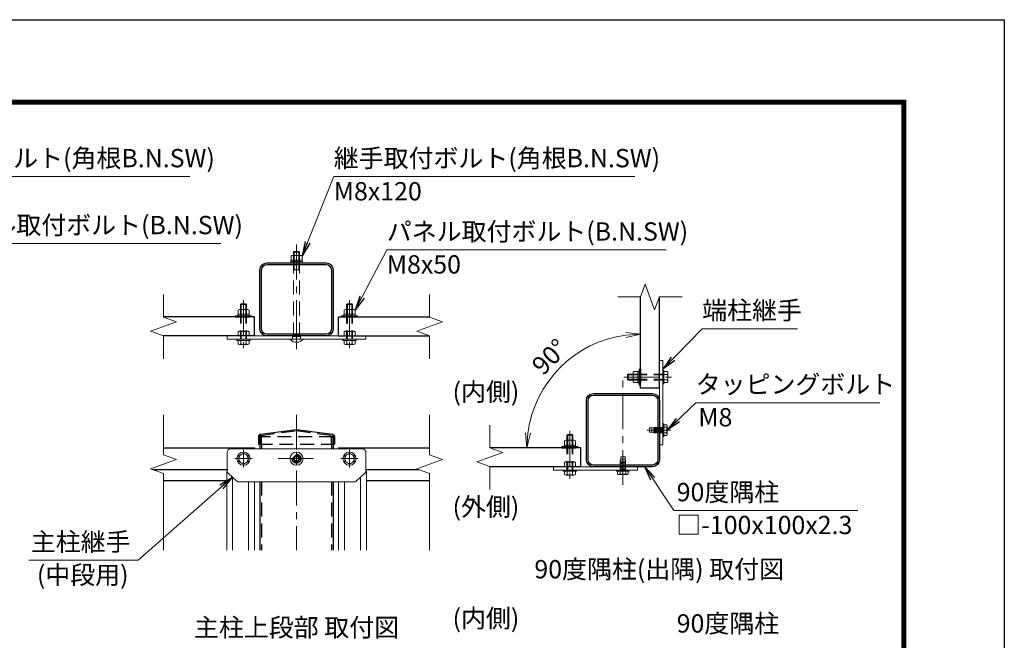
# Model space of a CAD drawing. Units: millimetres. Extents: x 125802 to 134202, y -81626 to -75686.
# Drawn here: x 131509 to 134202, y -77382 to -75686 of the extents above; entities that cross this region are included whole.
import ezdxf

# ---------------------------------------------------------------- set-up
doc = ezdxf.new("R2010")
doc.units = ezdxf.units.MM
doc.header["$LTSCALE"] = 3
doc.header["$MEASUREMENT"] = 0
doc.linetypes.add('CENTER', pattern=[50.8, 31.75, -6.35, 6.35, -6.35])
doc.linetypes.add('DASHED', pattern=[19.05, 12.7, -6.35])
doc.layers.get('Defpoints').update_dxf_attribs({"color": 8})
for name, color, linetype, lineweight in [('D-BMK', 2, 'CENTER', 13), ('D-STR-DIM', 7, 'Continuous', 13), ('D-STR-TXT', 7, 'Continuous', 13), ('D-STR3', 3, 'Continuous', 13)]:
    doc.layers.add(name, color=color, linetype=linetype, lineweight=lineweight)
doc.layers.add('D-STR1', color=1, linetype='Continuous')
doc.layers.add('D-TTL', color=2, linetype='Continuous')
doc.styles.add('ゴシック', font='txt')
doc.dimstyles.new('STYLE', dxfattribs={"dimscale": 20, "dimtxt": 2.5, "dimasz": 2, "dimexe": 1, "dimexo": 1, "dimgap": 0.8, "dimtad": 1, "dimdsep": 46, "dimtxsty": 'ゴシック', "dimblk": 'OPEN', "dimcen": 1e-08, "dimclrd": 256, "dimclre": 256, "dimclrt": 256, "dimadec": 0, "dimazin": 2, "dimtfac": 1, "dimtmove": 2, "dimatfit": 3, "dimldrblk": 'OPEN', "dimfxl": 0, "dimtolj": 1, "dimtzin": 0, "dimlwd": -1, "dimlwe": -1, "dimarcsym": 0})

# ---------------------------------------------------------------- blocks, each defined once
blk = doc.blocks.new('_Open')
at = {"color": 0, "linetype": 'ByBlock', "lineweight": -2}
for p, q in [((-1, 0.167), (0, 0)), ((-1, -0.167), (0, 0)), ((0, 0), (-1, 0))]:
    blk.add_line(p, q, dxfattribs=at)
blk = doc.blocks.new('*D23')
at = {"layer": 'D-STR-DIM'}
blk.add_arc((133206.6, -76855.5), 310.4, 97.389, 172.611, dxfattribs=at)
at = {"layer": 'Defpoints', "color": 0}
for p in [(133206.6, -76443.5), (133051.4, -76586.7), (133206.6, -76692.5), (132794.6, -76855.5), (133043.6, -76855.5)]:
    blk.add_point(p, dxfattribs=at)
at = {"layer": 'D-STR-DIM', "xscale": 40, "yscale": 40, "zscale": 40}
for p, rotation in [((133206.6, -76545.1), 3.694489316346749), ((132896.2, -76855.5), 266.3055106836547)]:
    blk.add_blockref('_Open', p, dxfattribs=dict(at, rotation=rotation))
at = {"layer": 'D-STR-DIM', "insert": (132958.1, -76607.1), "char_height": 50, "attachment_point": 5, "rotation": 45, "style": 'ゴシック'}
blk.add_mtext('\\A1;90°', dxfattribs=at)

msp = doc.modelspace()

# ---------------------------------------------------------------- linework, layer by layer
at = {"layer": 'D-BMK'}
for p, q in [((132265.804, -76300.156), (132265.804, -76600.156)), ((132120.804, -76452.356), (132120.804, -76583.356)), ((132410.804, -76452.356), (132410.804, -76583.356)), ((132265.804, -76535.156), (132265.804, -76574.156)), ((133158.609, -76957.525), (133158.609, -76657.525)), ((133160.809, -76662.525), (133291.809, -76662.525)), ((132265.804, -76765.525), (132265.804, -77136.025)), ((133013.609, -76809.725), (133013.609, -76940.725)), ((133224.42, -76807.525), (133290.009, -76807.525)), ((132120.804, -76909.525), (132120.804, -76861.525)), ((132410.804, -76909.525), (132410.804, -76861.525)), ((132144.804, -76885.525), (132096.804, -76885.525)), ((132215.804, -76885.525), (132315.804, -76885.525)), ((132280.054, -76885.525), (132251.554, -76885.525)), ((132265.804, -76868.275), (132265.804, -76902.775)), ((132434.804, -76885.525), (132386.804, -76885.525)), ((133158.609, -76873.337), (133158.609, -76938.925))]:
    msp.add_line(p, q, dxfattribs=at)
at = {"layer": 'D-STR-DIM'}
for points in [[(133144.495, -76443.525), (133206.957, -76443.525), (133219.783, -76408.287), (133245.434, -76478.764), (133258.261, -76443.525), (133320.431, -76443.525)], [(131901.804, -76612.27), (131901.804, -76549.808), (131866.565, -76536.982), (131937.043, -76511.331), (131901.804, -76498.504), (131901.804, -76436.334)], [(132629.804, -76612.27), (132629.804, -76549.808), (132594.565, -76536.982), (132665.043, -76511.331), (132629.804, -76498.504), (132629.804, -76436.334)], [(131901.804, -77136.025), (131901.804, -76926.177), (131866.565, -76913.351), (131937.043, -76887.7), (131901.804, -76874.873), (131901.804, -76765.525)], [(132629.804, -77136.025), (132629.804, -76926.177), (132594.565, -76913.351), (132665.043, -76887.7), (132629.804, -76874.873), (132629.804, -76765.525)], [(132794.609, -76969.639), (132794.609, -76907.177), (132759.37, -76894.351), (132829.847, -76868.7), (132794.609, -76855.873), (132794.609, -76793.703)]]:
    msp.add_lwpolyline(points, dxfattribs=at)
at = {"layer": 'D-STR1'}
for p, q in [((133206.609, -76692.525), (133206.609, -76443.525)), ((133258.609, -76692.525), (133258.609, -76443.525)), ((132150.804, -76498.156), (131901.804, -76498.156)), ((132150.804, -76550.156), (132150.804, -76498.156)), ((132380.804, -76498.156), (132629.804, -76498.156)), ((132380.804, -76550.156), (132380.804, -76498.156)), ((132150.804, -76550.156), (131901.804, -76550.156)), ((132380.804, -76550.156), (132629.804, -76550.156)), ((133258.609, -76692.525), (133206.609, -76692.525)), ((132167.35, -76818.779), (132265.804, -76805.525)), ((132265.804, -76805.525), (132364.258, -76818.779)), ((132161.804, -76825.122), (132161.804, -76845.525)), ((132369.804, -76825.122), (132369.804, -76845.525)), ((131901.804, -76855.525), (132150.804, -76855.525)), ((132150.804, -76855.525), (132150.804, -76858.525)), ((132165.804, -76845.525), (132165.804, -76858.525)), ((132365.804, -76845.525), (132365.804, -76858.525)), ((132380.804, -76855.525), (132629.804, -76855.525)), ((132380.804, -76855.525), (132380.804, -76858.525)), ((133043.609, -76855.525), (132794.609, -76855.525)), ((133043.609, -76907.525), (133043.609, -76855.525)), ((131872.539, -76915.525), (132077.804, -76915.525)), ((132455.804, -76915.525), (132600.539, -76915.525)), ((133043.609, -76907.525), (132794.609, -76907.525)), ((131901.804, -76945.525), (132074.804, -76945.525)), ((132165.804, -76948.525), (132165.804, -77136.025)), ((132365.804, -76948.525), (132365.804, -77136.025)), ((132456.804, -76945.525), (132629.804, -76945.525))]:
    msp.add_line(p, q, dxfattribs=at)
at = {"layer": 'D-STR1', "linetype": 'DASHED'}
for p, q in [((132170.404, -76845.525), (132170.404, -76825.525)), ((132361.204, -76845.525), (132361.204, -76825.525)), ((132161.804, -76845.525), (132369.804, -76845.525)), ((132170.404, -76845.525), (132170.404, -76858.525)), ((132361.204, -76845.525), (132361.204, -76858.525)), ((132170.404, -76948.525), (132170.404, -77136.025)), ((132361.204, -76948.525), (132361.204, -77136.025))]:
    msp.add_line(p, q, dxfattribs=at)
at = {"layer": 'D-STR1'}
for points in [[(132346.604, -76550.156), (132185.004, -76550.156, -0.41421356), (132165.804, -76530.956), (132165.804, -76369.356, -0.41421356), (132185.004, -76350.156), (132346.604, -76350.156, -0.41421356), (132365.804, -76369.356), (132365.804, -76530.956, -0.41421356)], [(132346.604, -76545.556), (132185.004, -76545.556, -0.41421356), (132170.404, -76530.956), (132170.404, -76369.356, -0.41421356), (132185.004, -76354.756), (132346.604, -76354.756, -0.41421356), (132361.204, -76369.356), (132361.204, -76530.956, -0.41421356)], [(133258.609, -76726.725), (133258.609, -76888.325, -0.41421356), (133239.409, -76907.525), (133077.809, -76907.525, -0.41421356), (133058.609, -76888.325), (133058.609, -76726.725, -0.41421356), (133077.809, -76707.525), (133239.409, -76707.525, -0.41421356)], [(133254.009, -76726.725), (133254.009, -76888.325, -0.41421356), (133239.409, -76902.925), (133077.809, -76902.925, -0.41421356), (133063.209, -76888.325), (133063.209, -76726.725, -0.41421356), (133077.809, -76712.125), (133239.409, -76712.125, -0.41421356)]]:
    msp.add_lwpolyline(points, format="xyb", close=True, dxfattribs=at)
at = {"layer": 'D-STR1', "linetype": 'DASHED'}
msp.add_lwpolyline([(132165.004, -76845.525), (132165.004, -76825.122, -0.37554265), (132167.777, -76821.95), (132265.804, -76808.754), (132363.831, -76821.95, -0.37554265), (132366.604, -76825.122), (132366.604, -76845.525)], format="xyb", dxfattribs=at)
msp.add_lwpolyline([(132365.804, -76845.525), (132365.804, -76825.525), (132165.804, -76825.525), (132165.804, -76845.525)], dxfattribs=at)
msp.add_circle((132265.804, -76885.525), 12, dxfattribs=at)
at = {"layer": 'D-STR1'}
for centre, start, end in [((132168.204, -76825.122), 97.666804, 180), ((132363.404, -76825.122), 0, 82.333196)]:
    msp.add_arc(centre, 6.4, start, end, dxfattribs=at)
at = {"layer": 'D-STR3'}
for p, q in [((132257.804, -76320.756), (132259.404, -76319.156)), ((132273.804, -76320.756), (132257.804, -76320.756)), ((132257.804, -76320.756), (132257.804, -76329.956)), ((132272.204, -76319.156), (132259.404, -76319.156)), ((132259.404, -76319.156), (132259.404, -76329.956)), ((132273.804, -76320.756), (132272.204, -76319.156)), ((132272.204, -76319.156), (132272.204, -76329.956)), ((132273.804, -76320.756), (132273.804, -76329.956)), ((132250.804, -76342.956), (132250.804, -76331.356)), ((132250.804, -76342.956), (132280.804, -76342.956)), ((132254.248, -76329.956), (132277.338, -76329.956)), ((132257.804, -76329.956), (132257.804, -76342.956)), ((132258.304, -76342.956), (132258.304, -76331.356)), ((132259.404, -76329.956), (132259.404, -76342.956)), ((132264.804, -76342.956), (132264.804, -76346.956)), ((132266.804, -76342.956), (132266.804, -76346.956)), ((132272.204, -76329.956), (132272.204, -76342.956)), ((132273.304, -76342.956), (132273.304, -76331.356)), ((132273.804, -76329.956), (132273.804, -76342.956)), ((132280.804, -76342.956), (132280.804, -76331.356)), ((132112.804, -76464.356), (132114.804, -76462.356)), ((132126.804, -76462.356), (132114.804, -76462.356)), ((132114.804, -76477.956), (132114.804, -76462.356)), ((132128.804, -76464.356), (132126.804, -76462.356)), ((132126.804, -76477.956), (132126.804, -76462.356)), ((132402.804, -76464.356), (132404.804, -76462.356)), ((132404.804, -76462.356), (132416.804, -76462.356)), ((132404.804, -76477.956), (132404.804, -76462.356)), ((132418.804, -76464.356), (132416.804, -76462.356)), ((132416.804, -76477.956), (132416.804, -76462.356)), ((132105.404, -76490.956), (132136.204, -76490.956)), ((132105.404, -76494.956), (132105.404, -76490.956)), ((132105.804, -76490.956), (132105.804, -76479.356)), ((132135.804, -76490.956), (132105.804, -76490.956)), ((132132.36, -76477.956), (132109.269, -76477.956)), ((132128.804, -76464.356), (132112.804, -76464.356)), ((132112.804, -76477.956), (132112.804, -76464.356)), ((132113.304, -76490.956), (132113.304, -76479.356)), ((132128.304, -76490.956), (132128.304, -76479.356)), ((132128.804, -76477.956), (132128.804, -76464.356)), ((132135.804, -76490.956), (132135.804, -76479.356)), ((132136.204, -76494.956), (132136.204, -76490.956)), ((132426.204, -76490.956), (132395.404, -76490.956)), ((132395.404, -76494.956), (132395.404, -76490.956)), ((132395.804, -76490.956), (132395.804, -76479.356)), ((132395.804, -76490.956), (132425.804, -76490.956)), ((132399.248, -76477.956), (132422.338, -76477.956)), ((132402.804, -76464.356), (132418.804, -76464.356)), ((132402.804, -76477.956), (132402.804, -76464.356)), ((132403.304, -76490.956), (132403.304, -76479.356)), ((132418.304, -76490.956), (132418.304, -76479.356)), ((132418.804, -76477.956), (132418.804, -76464.356)), ((132425.804, -76490.956), (132425.804, -76479.356)), ((132426.204, -76494.956), (132426.204, -76490.956)), ((132098.804, -76494.956), (132142.804, -76494.956)), ((132098.804, -76498.156), (132098.804, -76494.956)), ((132098.804, -76498.156), (132098.804, -76494.956)), ((132105.404, -76494.956), (132136.204, -76494.956)), ((132109.804, -76498.156), (132109.804, -76494.956)), ((132131.804, -76498.156), (132131.804, -76494.956)), ((132142.804, -76498.156), (132142.804, -76494.956)), ((132142.804, -76498.156), (132142.804, -76494.956)), ((132432.804, -76494.956), (132388.804, -76494.956)), ((132388.804, -76498.156), (132388.804, -76494.956)), ((132388.804, -76498.156), (132388.804, -76494.956)), ((132426.204, -76494.956), (132395.404, -76494.956)), ((132399.804, -76498.156), (132399.804, -76494.956)), ((132421.804, -76498.156), (132421.804, -76494.956)), ((132432.804, -76498.156), (132432.804, -76494.956)), ((132432.804, -76498.156), (132432.804, -76494.956)), ((132105.804, -76550.156), (132135.804, -76550.156)), ((132135.804, -76550.156), (132105.804, -76550.156)), ((132105.804, -76571.196), (132105.804, -76562.356)), ((132105.804, -76562.356), (132135.804, -76562.356)), ((132113.287, -76571.196), (132113.287, -76562.356)), ((132128.321, -76571.196), (132128.321, -76562.356)), ((132135.804, -76571.196), (132135.804, -76562.356)), ((132283.804, -76559.156), (132247.804, -76559.156)), ((132425.804, -76550.156), (132395.804, -76550.156)), ((132395.804, -76550.156), (132425.804, -76550.156)), ((132395.804, -76571.196), (132395.804, -76562.356)), ((132425.804, -76562.356), (132395.804, -76562.356)), ((132403.287, -76571.196), (132403.287, -76562.356)), ((132418.321, -76571.196), (132418.321, -76562.356)), ((132425.804, -76571.196), (132425.804, -76562.356)), ((132109.546, -76573.356), (132132.062, -76573.356)), ((132422.062, -76573.356), (132399.546, -76573.356)), ((133186.409, -76674.082), (133186.409, -76650.991)), ((133199.409, -76647.525), (133187.809, -76647.525)), ((133199.409, -76647.125), (133199.409, -76677.925)), ((133203.409, -76647.125), (133199.409, -76647.125)), ((133199.409, -76677.525), (133199.409, -76647.525)), ((133203.409, -76640.525), (133203.409, -76684.525)), ((133206.609, -76640.525), (133203.409, -76640.525)), ((133206.609, -76640.525), (133203.409, -76640.525)), ((133203.409, -76647.125), (133203.409, -76677.925)), ((133206.609, -76651.525), (133203.409, -76651.525)), ((133279.648, -76647.525), (133270.809, -76647.525)), ((133270.809, -76677.525), (133270.809, -76647.525)), ((133281.809, -76673.784), (133281.809, -76651.267)), ((133172.809, -76654.525), (133170.809, -76656.525)), ((133170.809, -76668.525), (133170.809, -76656.525)), ((133186.409, -76656.525), (133170.809, -76656.525)), ((133172.809, -76670.525), (133170.809, -76668.525)), ((133186.409, -76668.525), (133170.809, -76668.525)), ((133172.809, -76670.525), (133172.809, -76654.525)), ((133186.409, -76654.525), (133172.809, -76654.525)), ((133186.409, -76670.525), (133172.809, -76670.525)), ((133199.409, -76655.025), (133187.809, -76655.025)), ((133199.409, -76670.025), (133187.809, -76670.025)), ((133199.409, -76677.525), (133187.809, -76677.525)), ((133203.409, -76677.925), (133199.409, -76677.925)), ((133206.609, -76673.525), (133203.409, -76673.525)), ((133279.648, -76655.009), (133270.809, -76655.009)), ((133279.648, -76670.042), (133270.809, -76670.042)), ((133279.648, -76677.525), (133270.809, -76677.525)), ((133206.609, -76684.525), (133203.409, -76684.525)), ((133206.609, -76684.525), (133203.409, -76684.525)), ((133231.609, -76813.525), (133231.609, -76801.525)), ((133237.609, -76813.525), (133237.609, -76801.525)), ((133243.609, -76814.605), (133243.609, -76800.445)), ((133245.935, -76800.445), (133243.609, -76800.445)), ((133244.787, -76814.605), (133243.609, -76800.949)), ((133244.486, -76815.271), (133243.609, -76805.168)), ((133244.06, -76814.605), (133243.609, -76809.38)), ((133247.24, -76814.605), (133246.018, -76800.445)), ((133247.666, -76815.271), (133246.324, -76799.819)), ((133247.967, -76814.605), (133246.745, -76800.445)), ((133249.115, -76800.445), (133246.824, -76800.445)), ((133250.42, -76814.605), (133249.198, -76800.445)), ((133250.846, -76815.271), (133249.504, -76799.819)), ((133251.147, -76814.605), (133249.925, -76800.445)), ((133252.284, -76800.445), (133249.993, -76800.445)), ((133253.6, -76814.605), (133252.378, -76800.445)), ((133254.026, -76815.271), (133252.684, -76799.819)), ((133254.327, -76814.605), (133253.105, -76800.445)), ((133255.478, -76800.445), (133253.187, -76800.445)), ((133256.78, -76814.605), (133255.558, -76800.445)), ((133257.206, -76815.271), (133255.864, -76799.819)), ((133257.507, -76814.605), (133256.285, -76800.445)), ((133258.664, -76800.445), (133256.373, -76800.445)), ((133259.96, -76814.605), (133258.738, -76800.445)), ((133260.386, -76815.271), (133259.044, -76799.819)), ((133260.687, -76814.605), (133259.465, -76800.445)), ((133261.839, -76800.445), (133259.548, -76800.445)), ((133263.14, -76814.605), (133261.918, -76800.445)), ((133263.566, -76815.271), (133262.224, -76799.819)), ((133263.867, -76814.605), (133262.645, -76800.445)), ((133265.021, -76800.445), (133262.73, -76800.445)), ((133266.323, -76814.605), (133265.102, -76800.445)), ((133266.75, -76815.271), (133265.408, -76799.819)), ((133267.051, -76814.605), (133265.829, -76800.445)), ((133267.563, -76800.445), (133265.829, -76800.445)), ((133265.926, -76800.445), (133267.609, -76800.445)), ((133270.409, -76790.025), (133267.609, -76790.025)), ((133267.609, -76790.025), (133267.609, -76825.025)), ((133270.409, -76825.025), (133270.409, -76790.025)), ((133279.009, -76792.842), (133271.409, -76792.842)), ((133279.009, -76799.691), (133271.409, -76799.691)), ((133280.009, -76797.525), (133278.609, -76797.525)), ((133278.609, -76797.525), (133278.609, -76807.525)), ((133278.609, -76817.525), (133278.609, -76807.525)), ((133279.009, -76792.842), (133280.009, -76794.642)), ((133280.009, -76794.642), (133280.009, -76796.562)), ((133280.009, -76795.772), (133280.009, -76819.279)), ((132998.609, -76848.325), (132998.609, -76836.725)), ((133025.165, -76835.325), (133002.074, -76835.325)), ((133005.609, -76821.725), (133007.609, -76819.725)), ((133021.609, -76821.725), (133005.609, -76821.725)), ((133005.609, -76835.325), (133005.609, -76821.725)), ((133006.109, -76848.325), (133006.109, -76836.725)), ((133019.609, -76819.725), (133007.609, -76819.725)), ((133007.609, -76835.325), (133007.609, -76819.725)), ((133021.609, -76821.725), (133019.609, -76819.725)), ((133019.609, -76835.325), (133019.609, -76819.725)), ((133021.109, -76848.325), (133021.109, -76836.725)), ((133021.609, -76835.325), (133021.609, -76821.725)), ((133028.609, -76848.325), (133028.609, -76836.725)), ((133243.975, -76814.605), (133243.609, -76814.605)), ((133247.137, -76814.605), (133244.881, -76814.605)), ((133250.334, -76814.605), (133248.046, -76814.605)), ((133253.511, -76814.605), (133251.23, -76814.605)), ((133256.687, -76814.605), (133254.411, -76814.605)), ((133259.871, -76814.605), (133257.593, -76814.605)), ((133263.056, -76814.605), (133260.771, -76814.605)), ((133266.229, -76814.605), (133263.952, -76814.605)), ((133267.148, -76814.605), (133267.609, -76814.605)), ((133267.609, -76825.025), (133270.409, -76825.025)), ((133279.009, -76815.359), (133271.164, -76815.359)), ((133279.009, -76822.209), (133271.409, -76822.209)), ((133280.009, -76817.525), (133278.609, -76817.525)), ((133280.009, -76820.409), (133279.009, -76822.209)), ((133280.009, -76818.523), (133280.009, -76820.409)), ((132085.804, -76858.525), (132445.804, -76858.525)), ((132991.609, -76852.325), (133035.609, -76852.325)), ((132991.609, -76855.525), (132991.609, -76852.325)), ((132991.609, -76855.525), (132991.609, -76852.325)), ((132998.209, -76848.325), (133029.009, -76848.325)), ((132998.209, -76852.325), (132998.209, -76848.325)), ((132998.209, -76852.325), (133029.009, -76852.325)), ((133028.609, -76848.325), (132998.609, -76848.325)), ((133002.609, -76855.525), (133002.609, -76852.325)), ((133024.609, -76855.525), (133024.609, -76852.325)), ((133029.009, -76852.325), (133029.009, -76848.325)), ((133035.609, -76855.525), (133035.609, -76852.325)), ((133035.609, -76855.525), (133035.609, -76852.325)), ((132075.804, -76918.155), (132075.804, -76868.525)), ((132120.804, -76870.525), (132107.804, -76878.009)), ((132107.804, -76878.009), (132107.804, -76893.042)), ((132120.804, -76900.525), (132107.804, -76893.042)), ((132120.804, -76870.525), (132133.804, -76878.009)), ((132120.804, -76900.525), (132133.804, -76893.042)), ((132133.804, -76878.009), (132133.804, -76893.042)), ((132410.804, -76870.525), (132397.804, -76878.009)), ((132397.804, -76878.009), (132397.804, -76893.042)), ((132410.804, -76900.525), (132397.804, -76893.042)), ((132410.804, -76870.525), (132423.804, -76878.009)), ((132410.804, -76900.525), (132423.804, -76893.042)), ((132423.804, -76878.009), (132423.804, -76893.042)), ((132455.804, -76868.525), (132455.804, -76918.869)), ((133165.689, -76892.525), (133151.529, -76892.525)), ((133151.529, -76894.852), (133151.529, -76892.525)), ((133165.689, -76896.156), (133151.529, -76894.935)), ((133165.689, -76893.704), (133152.032, -76892.525)), ((133164.609, -76880.525), (133152.609, -76880.525)), ((133164.609, -76886.525), (133152.609, -76886.525)), ((133166.354, -76893.403), (133156.251, -76892.525)), ((133165.689, -76892.976), (133160.463, -76892.525)), ((133165.689, -76892.891), (133165.689, -76892.525)), ((133165.689, -76896.054), (133165.689, -76893.797)), ((132075.981, -76920.026), (132074.804, -76920.026)), ((132074.804, -77136.025), (132074.804, -76920.026)), ((132456.804, -77136.025), (132456.804, -76920.026)), ((132998.609, -76907.525), (133028.609, -76907.525)), ((133028.609, -76907.525), (132998.609, -76907.525)), ((132998.609, -76928.565), (132998.609, -76919.725)), ((132998.609, -76919.725), (133028.609, -76919.725)), ((133006.092, -76928.565), (133006.092, -76919.725)), ((133021.125, -76928.565), (133021.125, -76919.725)), ((133028.609, -76928.565), (133028.609, -76919.725)), ((133141.109, -76919.325), (133141.109, -76916.525)), ((133141.109, -76916.525), (133176.109, -76916.525)), ((133176.109, -76919.325), (133141.109, -76919.325)), ((133143.925, -76927.925), (133143.925, -76920.325)), ((133150.775, -76927.925), (133150.775, -76920.325)), ((133166.354, -76896.583), (133150.902, -76895.241)), ((133166.354, -76899.763), (133150.902, -76898.421)), ((133166.354, -76902.943), (133150.902, -76901.601)), ((133166.354, -76906.123), (133150.902, -76904.781)), ((133166.354, -76909.303), (133150.902, -76907.961)), ((133166.354, -76912.483), (133150.902, -76911.141)), ((133166.354, -76915.667), (133150.902, -76914.325)), ((133165.689, -76896.884), (133151.529, -76895.662)), ((133151.529, -76898.032), (133151.529, -76895.741)), ((133165.689, -76899.336), (133151.529, -76898.115)), ((133165.689, -76900.064), (133151.529, -76898.842)), ((133151.529, -76901.201), (133151.529, -76898.91)), ((133165.689, -76902.516), (133151.529, -76901.295)), ((133165.689, -76903.244), (133151.529, -76902.022)), ((133151.529, -76904.394), (133151.529, -76902.103)), ((133165.689, -76905.696), (133151.529, -76904.475)), ((133165.689, -76906.424), (133151.529, -76905.202)), ((133151.529, -76907.58), (133151.529, -76905.289)), ((133165.689, -76908.876), (133151.529, -76907.655)), ((133165.689, -76909.604), (133151.529, -76908.382)), ((133151.529, -76910.755), (133151.529, -76908.464)), ((133165.689, -76912.056), (133151.529, -76910.835)), ((133165.689, -76912.784), (133151.529, -76911.562)), ((133151.529, -76913.937), (133151.529, -76911.646)), ((133165.689, -76915.24), (133151.529, -76914.018)), ((133165.689, -76915.968), (133151.529, -76914.746)), ((133151.529, -76916.48), (133151.529, -76914.746)), ((133151.529, -76914.842), (133151.529, -76916.525)), ((133165.689, -76899.25), (133165.689, -76896.963)), ((133165.689, -76902.427), (133165.689, -76900.146)), ((133165.689, -76905.603), (133165.689, -76903.328)), ((133165.689, -76908.788), (133165.689, -76906.509)), ((133165.689, -76911.973), (133165.689, -76909.687)), ((133165.689, -76915.146), (133165.689, -76912.868)), ((133165.689, -76916.064), (133165.689, -76916.525)), ((133166.443, -76927.925), (133166.443, -76920.081)), ((133173.292, -76927.925), (133173.292, -76920.325)), ((133176.109, -76916.525), (133176.109, -76919.325)), ((132102.632, -76947.354), (132079.012, -76925.494)), ((132090.804, -77136.025), (132090.804, -76936.407)), ((132426.147, -76948.525), (132105.461, -76948.525)), ((132134.804, -77136.025), (132134.804, -76948.525)), ((132150.804, -77136.025), (132150.804, -76948.525)), ((132380.804, -77136.025), (132380.804, -76948.525)), ((132396.804, -77136.025), (132396.804, -76948.525)), ((132428.976, -76947.354), (132452.596, -76925.494)), ((132440.804, -77136.025), (132440.804, -76936.495)), ((133002.35, -76930.725), (133024.867, -76930.725)), ((133143.925, -76927.925), (133145.725, -76928.925)), ((133145.725, -76928.925), (133147.646, -76928.925)), ((133146.855, -76928.925), (133170.362, -76928.925)), ((133148.609, -76928.925), (133148.609, -76927.525)), ((133148.609, -76927.525), (133158.609, -76927.525)), ((133168.609, -76927.525), (133158.609, -76927.525)), ((133168.609, -76928.925), (133168.609, -76927.525)), ((133169.606, -76928.925), (133171.492, -76928.925)), ((133171.492, -76928.925), (133173.292, -76927.925))]:
    msp.add_line(p, q, dxfattribs=at)
at = {"layer": 'D-STR3', "linetype": 'DASHED'}
for p, q in [((132257.804, -76551.156), (132257.804, -76329.956)), ((132259.404, -76369.156), (132259.404, -76342.956)), ((132272.204, -76369.156), (132272.204, -76342.956)), ((132273.804, -76551.156), (132273.804, -76329.956)), ((132273.804, -76369.156), (132257.804, -76369.156)), ((132112.804, -76477.956), (132112.804, -76559.156)), ((132114.804, -76477.956), (132114.804, -76559.156)), ((132126.804, -76477.956), (132126.804, -76559.156)), ((132128.804, -76477.956), (132128.804, -76559.156)), ((132402.804, -76477.956), (132402.804, -76559.156)), ((132404.804, -76477.956), (132404.804, -76559.156)), ((132416.804, -76477.956), (132416.804, -76559.156)), ((132418.804, -76477.956), (132418.804, -76559.156)), ((132105.804, -76550.156), (132105.804, -76538.556)), ((132105.804, -76550.156), (132105.804, -76538.556)), ((132109.248, -76537.156), (132132.338, -76537.156)), ((132132.36, -76537.156), (132109.269, -76537.156)), ((132113.304, -76550.156), (132113.304, -76538.556)), ((132113.304, -76550.156), (132113.304, -76538.556)), ((132128.304, -76550.156), (132128.304, -76538.556)), ((132128.304, -76550.156), (132128.304, -76538.556)), ((132135.804, -76550.156), (132135.804, -76538.556)), ((132135.804, -76550.156), (132135.804, -76538.556)), ((132395.804, -76550.156), (132395.804, -76538.556)), ((132395.804, -76550.156), (132395.804, -76538.556)), ((132399.248, -76537.156), (132422.338, -76537.156)), ((132422.36, -76537.156), (132399.269, -76537.156)), ((132403.304, -76550.156), (132403.304, -76538.556)), ((132403.304, -76550.156), (132403.304, -76538.556)), ((132418.304, -76550.156), (132418.304, -76538.556)), ((132418.304, -76550.156), (132418.304, -76538.556)), ((132425.804, -76550.156), (132425.804, -76538.556)), ((132425.804, -76550.156), (132425.804, -76538.556)), ((132254.504, -76552.356), (132256.582, -76551.156)), ((132254.504, -76559.156), (132254.504, -76552.356)), ((132275.025, -76551.156), (132256.582, -76551.156)), ((132273.804, -76546.756), (132257.804, -76546.756)), ((132257.804, -76551.156), (132259.404, -76546.756)), ((132273.804, -76551.156), (132272.204, -76546.756)), ((132277.104, -76552.356), (132275.025, -76551.156)), ((132277.104, -76559.156), (132277.104, -76552.356)), ((133186.409, -76654.525), (133267.609, -76654.525)), ((133186.409, -76656.525), (133267.609, -76656.525)), ((133186.409, -76668.525), (133267.609, -76668.525)), ((133186.409, -76670.525), (133267.609, -76670.525)), ((133005.609, -76835.325), (133005.609, -76916.525)), ((133007.609, -76835.325), (133007.609, -76916.525)), ((133019.609, -76835.325), (133019.609, -76916.525)), ((133021.609, -76835.325), (133021.609, -76916.525)), ((132254.49, -76885.525), (132265.804, -76874.212)), ((132265.804, -76896.839), (132254.49, -76885.525)), ((132277.118, -76885.525), (132265.804, -76874.212)), ((132265.804, -76896.839), (132277.118, -76885.525)), ((133002.052, -76894.525), (133025.143, -76894.525)), ((133025.165, -76894.525), (133002.074, -76894.525)), ((132998.609, -76907.525), (132998.609, -76895.925)), ((132998.609, -76907.525), (132998.609, -76895.925)), ((133006.109, -76907.525), (133006.109, -76895.925)), ((133006.109, -76907.525), (133006.109, -76895.925)), ((133021.109, -76907.525), (133021.109, -76895.925)), ((133021.109, -76907.525), (133021.109, -76895.925)), ((133028.609, -76907.525), (133028.609, -76895.925)), ((133028.609, -76907.525), (133028.609, -76895.925))]:
    msp.add_line(p, q, dxfattribs=at)
at = {"layer": 'D-STR3', "color": 7}
for p, q in [((131901.804, -77026.025), (131901.804, -77026.025)), ((132629.804, -77026.025), (132629.804, -77026.025)), ((131901.804, -77070.025), (131901.804, -77070.025)), ((132629.804, -77070.025), (132629.804, -77070.025)), ((131901.804, -77114.025), (131901.804, -77114.025)), ((132629.804, -77114.025), (132629.804, -77114.025))]:
    msp.add_line(p, q, dxfattribs=at)
at = {"layer": 'D-STR3'}
for points in [[(132249.804, -76350.156), (132249.804, -76346.956), (132281.804, -76346.956), (132281.804, -76350.156)], [(132281.204, -76346.956), (132250.404, -76346.956), (132250.404, -76342.956), (132281.204, -76342.956)], [(132075.804, -76550.156), (132455.804, -76550.156), (132455.804, -76559.156), (132075.804, -76559.156)], [(132138.804, -76559.156), (132102.804, -76559.156), (132102.804, -76562.356), (132138.804, -76562.356)], [(132392.804, -76559.156), (132428.804, -76559.156), (132428.804, -76562.356), (132392.804, -76562.356)], [(133267.609, -76847.525), (133267.609, -76617.525), (133258.609, -76617.525), (133258.609, -76847.525)], [(133267.609, -76644.525), (133267.609, -76680.525), (133270.809, -76680.525), (133270.809, -76644.525)], [(133198.609, -76907.525), (132968.609, -76907.525), (132968.609, -76916.525), (133198.609, -76916.525)], [(133031.609, -76916.525), (132995.609, -76916.525), (132995.609, -76919.725), (133031.609, -76919.725)]]:
    msp.add_lwpolyline(points, close=True, dxfattribs=at)
for points in [[(133231.609, -76801.525), (133237.609, -76801.525), (133243.609, -76800.445)], [(133231.609, -76813.525), (133237.609, -76813.525), (133243.609, -76814.605)], [(133246.018, -76800.445), (133246.324, -76799.819), (133246.745, -76800.445)], [(133249.198, -76800.445), (133249.504, -76799.819), (133249.925, -76800.445)], [(133252.378, -76800.445), (133252.684, -76799.819), (133253.105, -76800.445)], [(133255.558, -76800.445), (133255.864, -76799.819), (133256.285, -76800.445)], [(133258.738, -76800.445), (133259.044, -76799.819), (133259.465, -76800.445)], [(133261.918, -76800.445), (133262.224, -76799.819), (133262.645, -76800.445)], [(133265.102, -76800.445), (133265.408, -76799.819), (133265.829, -76800.445)], [(133244.06, -76814.605), (133244.486, -76815.271), (133244.787, -76814.605)], [(133247.24, -76814.605), (133247.666, -76815.271), (133247.967, -76814.605)], [(133250.42, -76814.605), (133250.846, -76815.271), (133251.147, -76814.605)], [(133253.6, -76814.605), (133254.026, -76815.271), (133254.327, -76814.605)], [(133256.78, -76814.605), (133257.206, -76815.271), (133257.507, -76814.605)], [(133259.96, -76814.605), (133260.386, -76815.271), (133260.687, -76814.605)], [(133263.14, -76814.605), (133263.566, -76815.271), (133263.867, -76814.605)], [(133266.323, -76814.605), (133266.75, -76815.271), (133267.051, -76814.605)], [(133151.529, -76894.935), (133150.902, -76895.241), (133151.529, -76895.662)], [(133152.609, -76880.525), (133152.609, -76886.525), (133151.529, -76892.525)], [(133164.609, -76880.525), (133164.609, -76886.525), (133165.689, -76892.525)], [(133165.689, -76892.976), (133166.354, -76893.403), (133165.689, -76893.704)], [(133151.529, -76898.115), (133150.902, -76898.421), (133151.529, -76898.842)], [(133151.529, -76901.295), (133150.902, -76901.601), (133151.529, -76902.022)], [(133151.529, -76904.475), (133150.902, -76904.781), (133151.529, -76905.202)], [(133151.529, -76907.655), (133150.902, -76907.961), (133151.529, -76908.382)], [(133151.529, -76910.835), (133150.902, -76911.141), (133151.529, -76911.562)], [(133151.529, -76914.018), (133150.902, -76914.325), (133151.529, -76914.746)], [(133165.689, -76896.156), (133166.354, -76896.583), (133165.689, -76896.884)], [(133165.689, -76899.336), (133166.354, -76899.763), (133165.689, -76900.064)], [(133165.689, -76902.516), (133166.354, -76902.943), (133165.689, -76903.244)], [(133165.689, -76905.696), (133166.354, -76906.123), (133165.689, -76906.424)], [(133165.689, -76908.876), (133166.354, -76909.303), (133165.689, -76909.604)], [(133165.689, -76912.056), (133166.354, -76912.483), (133165.689, -76912.784)], [(133165.689, -76915.24), (133166.354, -76915.667), (133165.689, -76915.968)]]:
    msp.add_lwpolyline(points, dxfattribs=at)
for centre, radius in [((132120.804, -76885.525), 18), ((132265.804, -76885.525), 18), ((132410.804, -76885.525), 18), ((132120.804, -76885.525), 13), ((132410.804, -76885.525), 13)]:
    msp.add_circle(centre, radius, dxfattribs=at)
at = {"layer": 'D-STR3', "linetype": 'DASHED'}
for radius in [8, 6.4]:
    msp.add_circle((132265.804, -76885.525), radius, dxfattribs=at)
at = {"layer": 'D-STR3'}
for centre, radius, start, end in [((132254.554, -76335.645), 5.697, 48.834914, 131.165086), ((132265.804, -76350.746), 20.789, 68.852953, 111.147047), ((132277.054, -76335.65), 5.701, 48.865046, 131.134954), ((132109.554, -76483.65), 5.701, 48.865046, 131.134954), ((132120.804, -76498.746), 20.789, 68.852953, 111.147047), ((132132.054, -76483.645), 5.697, 48.834914, 131.165086), ((132399.554, -76483.645), 5.697, 48.834914, 131.165086), ((132410.804, -76498.746), 20.789, 68.852953, 111.147047), ((132422.054, -76483.65), 5.701, 48.865046, 131.134954), ((132109.546, -76569.036), 4.32, 210, 330), ((132120.804, -76559.199), 14.157, 237.93138, 302.06862), ((132132.062, -76569.036), 4.32, 210, 330), ((132265.804, -76542.906), 24.25, 222.075022, 317.924978), ((132399.546, -76569.036), 4.32, 210, 330), ((132410.804, -76559.199), 14.157, 237.93138, 302.06862), ((132422.062, -76569.036), 4.32, 210, 330), ((133192.102, -76651.275), 5.701, 138.865046, 221.134954), ((133277.488, -76651.267), 4.32, 300, 60), ((133192.097, -76673.775), 5.697, 138.834914, 221.165086), ((133207.198, -76662.525), 20.789, 158.852953, 201.147047), ((133267.651, -76662.525), 14.157, 327.93138, 32.06862), ((133277.488, -76673.784), 4.32, 300, 60), ((133305.519, -76808.06), 35.122, 166.215821, 191.995466), ((133277.215, -76796.123), 6.815, 177.051367, 211.576461), ((133271.409, -76791.842), 1, 180, 270), ((133271.609, -76795.602), 8.455, 331.074464, 353.478255), ((133248.894, -76807.525), 31.117, 345.418213, 14.581787), ((133002.359, -76841.019), 5.701, 48.865046, 131.134954), ((133013.609, -76856.115), 20.789, 68.852953, 111.147047), ((133024.859, -76841.014), 5.697, 48.834914, 131.165086), ((133282.346, -76819.547), 11.941, 159.469297, 178.711104), ((133271.409, -76823.209), 1, 90, 180), ((133271.522, -76819.466), 8.539, 6.34019, 28.743982), ((132085.804, -76868.525), 10, 90, 180), ((132445.804, -76868.525), 10, 0, 90), ((132085.804, -76918.155), 10, 180, 227.217226), ((132445.804, -76918.155), 10, 312.782774, 0), ((133142.925, -76920.325), 1, 0, 90), ((133147.206, -76926.131), 6.815, 58.423539, 92.948633), ((133159.143, -76954.436), 35.122, 78.004534, 103.784179), ((133170.63, -76931.263), 11.941, 91.288896, 110.530703), ((133174.292, -76920.325), 1, 90, 180), ((132105.461, -76944.525), 4, 225.000011, 270), ((132426.147, -76944.525), 4, 270, 314.999989), ((133002.35, -76926.405), 4.32, 210, 330), ((133013.609, -76916.568), 14.157, 237.93138, 302.06862), ((133024.867, -76926.405), 4.32, 210, 330), ((133146.685, -76920.526), 8.455, 276.521745, 298.925536), ((133158.609, -76897.811), 31.117, 255.418213, 284.581787), ((133170.549, -76920.438), 8.539, 241.256018, 263.65981)]:
    msp.add_arc(centre, radius, start, end, dxfattribs=at)
at = {"layer": 'D-STR3', "linetype": 'DASHED'}
for centre, radius, start, end in [((132109.554, -76542.845), 5.697, 48.834914, 131.165086), ((132109.554, -76542.85), 5.701, 48.865046, 131.134954), ((132120.804, -76557.946), 20.789, 68.852953, 111.147047), ((132120.804, -76557.946), 20.789, 68.852953, 111.147047), ((132132.054, -76542.845), 5.697, 48.834914, 131.165086), ((132132.054, -76542.85), 5.701, 48.865046, 131.134954), ((132399.554, -76542.845), 5.697, 48.834914, 131.165086), ((132399.554, -76542.85), 5.701, 48.865046, 131.134954), ((132410.804, -76557.946), 20.789, 68.852953, 111.147047), ((132410.804, -76557.946), 20.789, 68.852953, 111.147047), ((132422.054, -76542.845), 5.697, 48.834914, 131.165086), ((132422.054, -76542.85), 5.701, 48.865046, 131.134954), ((132260.154, -76565.159), 13.994, 66.186677, 113.813323), ((132271.454, -76565.054), 13.898, 66.012798, 113.987202), ((133002.359, -76900.214), 5.697, 48.834914, 131.165086), ((133002.359, -76900.219), 5.701, 48.865046, 131.134954), ((133013.609, -76915.315), 20.789, 68.852953, 111.147047), ((133013.609, -76915.315), 20.789, 68.852953, 111.147047), ((133024.859, -76900.214), 5.697, 48.834914, 131.165086), ((133024.859, -76900.219), 5.701, 48.865046, 131.134954)]:
    msp.add_arc(centre, radius, start, end, dxfattribs=at)
at = {"layer": 'D-TTL'}
for points in [[(125801.875, -75685.525), (134201.875, -75685.525), (134201.875, -81625.525), (125801.875, -81625.525)], [(126071.875, -75905.525), (133931.875, -75905.525), (133931.875, -81405.525), (126071.875, -81405.525)], [(126074.375, -75908.025), (133929.375, -75908.025), (133929.375, -81403.025), (126074.375, -81403.025)], [(126076.875, -75910.525), (133926.875, -75910.525), (133926.875, -81400.525), (126076.875, -81400.525)], [(126079.375, -75913.025), (133924.375, -75913.025), (133924.375, -81398.025), (126079.375, -81398.025)], [(126081.875, -75915.525), (133921.875, -75915.525), (133921.875, -81395.525), (126081.875, -81395.525)]]:
    msp.add_lwpolyline(points, close=True, dxfattribs=at)
at = {"layer": 'Defpoints', "linetype": 'DASHED'}
for p, q in [((132098.804, -76498.156), (132142.804, -76498.156)), ((132432.804, -76498.156), (132388.804, -76498.156)), ((133206.609, -76640.525), (133206.609, -76684.525)), ((132991.609, -76855.525), (133035.609, -76855.525))]:
    msp.add_line(p, q, dxfattribs=at)
at = {"layer": 'Defpoints'}
for p in [(132120.804, -76559.156), (132410.804, -76559.156), (133267.609, -76662.525), (133013.609, -76916.525)]:
    msp.add_point(p, dxfattribs=at)

# ---------------------------------------------------------------- texts
at = {"layer": 'D-STR-TXT', "char_height": 50, "style": 'ゴシック'}
for s, insert, attachment_point in [('継手取付ボルト(角根B.N.SW)', (131149.773, -76104.595), 7), ('継手取付ボルト(角根B.N.SW)', (132367.666, -76104.595), 7), ('M8x120', (132367.666, -76195.173), 7), ('パネル取付ボルト(B.N.SW)', (131294.773, -76287.596), 7), ('パネル取付ボルト(B.N.SW)', (132512.666, -76305.059), 7), ('M8x50', (132512.666, -76395.059), 7), ('端柱継手', (133375.307, -76520.638), 7), ('タッピングボルト', (133357.689, -76722.88), 7), ('(内側)', (132875.177, -76743.216), 9), ('M8', (133364.689, -76812.88), 7), ('90度隅柱', (133305.759, -77017.519), 7), ('(外側)', (132875.177, -77057.59), 9), ('□-100x100x2.3', (133304.577, -77107.519), 7), ('主柱継手', (131811.829, -77153.358), 9), ('90度隅柱(出隅) 取付図 ', (132916.469, -77228.35), 7), ('(中段用)', (131806.34, -77243.936), 9), ('(内側)', (132875.177, -77362.54), 9), ('主柱上段部 取付図', (131985.35, -77387.588), 7), ('90度隅柱', (133305.759, -77376.571), 7)]:
    msp.add_mtext(s, dxfattribs=dict(at, insert=insert, attachment_point=attachment_point))

# ---------------------------------------------------------------- dimensions: what is measured, and where the dimension line sits
at = {"layer": 'D-STR-DIM'}
dim = msp.add_angular_dim_2l(base=(133051.417, -76586.725), line1=((133043.609, -76855.525), (132794.609, -76855.525)), line2=((133206.609, -76692.525), (133206.609, -76443.525)), dimstyle='STYLE', override={"dimtix": 1}, dxfattribs=at)
dim.commit()
dim.dimension.update_dxf_attribs({"geometry": '*D23', "text_midpoint": (132958.143, -76607.06)})

# ---------------------------------------------------------------- leaders
for points in [[(131062.911, -76331.356), (131149.773, -76114.595), (131973.702, -76114.595)], [(132280.804, -76331.356), (132367.666, -76114.595), (133191.596, -76114.595)], [(131207.911, -76479.356), (131294.773, -76297.596), (132058.702, -76297.596)], [(132425.804, -76479.356), (132512.666, -76315.059), (133276.596, -76315.059)], [(133267.609, -76641.039), (133375.307, -76530.638), (133636.178, -76530.638)], [(133280.009, -76807.903), (133357.689, -76732.88), (133861.396, -76732.88)], [(133218.128, -76907.525), (133297.577, -77027.519), (133801.284, -77027.519)], [(132090.822, -76936.115), (131832.518, -77163.358), (131533.122, -77163.358)]]:
    msp.add_leader(points, dimstyle='STYLE', override={"dimgap": 0.8, "dimtad": 1, "dimtix": 1}, dxfattribs=at)

doc.saveas('drawing.dxf')
